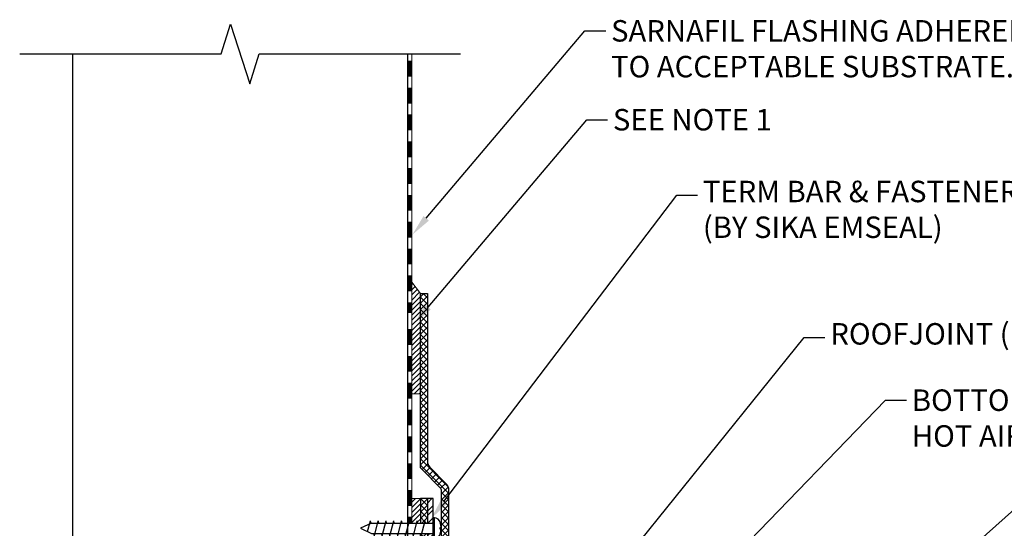
# Model space of a CAD drawing. Extents: x 8691.5 to 8719, y 3493.6 to 3512.2.
# Drawn here: x 8691.5 to 8708, y 3503.6 to 3512.2 of the extents above; entities that cross this region are included whole.
import ezdxf
from ezdxf import colors
from ezdxf.entities.mleader import LeaderData, LeaderLine
from ezdxf.math import Vec2, Vec3

# ---------------------------------------------------------------- set-up
doc = ezdxf.new("R2010")
doc.units = 0
doc.header["$LTSCALE"] = 5
doc.header["$MEASUREMENT"] = 0
doc.layers.get('DEFPOINTS').update_dxf_attribs({"linetype": 'CONTINUOUS'})
for name, color, linetype, lineweight in [('DECK COAT - L', 22, 'CONTINUOUS', 13), ('GLAND -  L', 180, 'CONTINUOUS', 25), ('GLAND - H', 252, 'CONTINUOUS', 30), ('TERM BAR - H', 210, 'CONTINUOUS', 20), ('TERM BAR - L', 210, 'CONTINUOUS', 30), ('TEXT - 4', 241, 'CONTINUOUS', 25), ('WALL - L', 42, 'CONTINUOUS', 25)]:
    doc.layers.add(name, color=color, linetype=linetype, lineweight=lineweight)
doc.layers.add('SCREW - L', color=1, linetype='CONTINUOUS')
doc.styles.add('ROMANS', font='romans', dxfattribs={"width": 0.9})
pattern_1 = [(135, (4594.55984, -2334.20629), (-0.1034143667, -0.1034143667), []), (135, (4594.55984, -2334.13734), (-0.1034143667, -0.1034143667), [])]
pattern_2 = [(135, (48.733583, 3e-12), (-0.007071067812, -0.007071067812), []), (225, (48.733583, 3e-12), (0.007071067812, -0.007071067812), [])]
pattern_3 = [(45, (48.877285, 3e-12), (-0.04242640687, 0.04242640687), [])]

# ---------------------------------------------------------------- blocks, each defined once
blk = doc.blocks.new('Screw2')
at = {"layer": 'TERM BAR - H'}
h = blk.add_hatch(dxfattribs=at)
h.set_pattern_fill('ANSI32', color=256, scale=0.39, angle=90, style=0)
h.set_pattern_definition(pattern_1)
h.paths.add_polyline_path([(-0.583, 0.213), (-0.994, 0.213), (-0.994, 0.118), (-0.583, 0.118)])
h = blk.add_hatch(dxfattribs=at)
h.set_pattern_fill('ANSI32', color=256, scale=0.39, angle=90, style=0)
h.set_pattern_definition(pattern_1)
h.paths.add_polyline_path([(-0.411, 0.118), (0, 0.118), (0, 0.213), (-0.411, 0.213)])
at = {"layer": 'DEFPOINTS', "color": 5}
blk.add_lwpolyline([(0, 0.118), (0, 0), (-0.411, 0)], dxfattribs=at)
at = {"layer": 'SCREW - L'}
for p, q in [((-0.583, 0.332), (-0.583, 0.339)), ((-0.509, 0.347), (-0.509, 0.329)), ((-0.484, 0.347), (-0.484, 0.329)), ((-0.411, 0.332), (-0.411, 0.339)), ((-0.32, 0.236), (-0.674, 0.236)), ((-0.674, 0.236), (-0.674, 0.213)), ((-0.32, 0.213), (-0.674, 0.213)), ((-0.583, -0.819), (-0.583, 0.213)), ((-0.411, -0.819), (-0.411, 0.213)), ((-0.32, 0.236), (-0.32, 0.213)), ((-0.583, 0.085), (-0.622, 0.078)), ((-0.372, 0.013), (-0.622, 0.078)), ((-0.372, 0.013), (-0.411, 0.005)), ((-0.583, -0.046), (-0.622, -0.053)), ((-0.372, -0.118), (-0.622, -0.053)), ((-0.372, -0.118), (-0.411, -0.126)), ((-0.583, -0.177), (-0.622, -0.184)), ((-0.372, -0.249), (-0.622, -0.184)), ((-0.583, -0.307), (-0.622, -0.315)), ((-0.372, -0.38), (-0.622, -0.315)), ((-0.372, -0.249), (-0.411, -0.257)), ((-0.583, -0.438), (-0.622, -0.446)), ((-0.372, -0.511), (-0.622, -0.446)), ((-0.372, -0.38), (-0.411, -0.387)), ((-0.583, -0.569), (-0.622, -0.577)), ((-0.372, -0.642), (-0.622, -0.577)), ((-0.372, -0.511), (-0.411, -0.518)), ((-0.372, -0.642), (-0.411, -0.649)), ((-0.583, -0.7), (-0.622, -0.707)), ((-0.372, -0.773), (-0.622, -0.707)), ((-0.583, -0.819), (-0.497, -1.007)), ((-0.497, -1.007), (-0.411, -0.819)), ((-0.372, -0.773), (-0.411, -0.783)), ((-0.579, -0.827), (-0.622, -0.838)), ((-0.442, -0.886), (-0.622, -0.838))]:
    blk.add_line(p, q, dxfattribs=at)
for start_param, end_param in [(5.216849, 6.283185), (3.141593, 4.207929)]:
    blk.add_ellipse((-0.497, 0.236), major_axis=(-0.177, 0), ratio=0.666667, start_param=start_param, end_param=end_param, dxfattribs=at)
for points, knots in [([(-0.509, 0.347), (-0.516, 0.347), (-0.522, 0.347), (-0.547, 0.344), (-0.566, 0.339), (-0.583, 0.332)], [4.7846743, 4.7846743, 4.7846743, 4.7846743, 4.8920192, 4.8920192, 5.2342083, 5.2342083, 5.2342083, 5.2342083]), ([(-0.484, 0.329), (-0.49, 0.329), (-0.495, 0.329), (-0.503, 0.329), (-0.506, 0.329), (-0.509, 0.329)], [4.6343202, 4.6343202, 4.6343202, 4.6343202, 4.7328236, 4.7328236, 4.7904045, 4.7904045, 4.7904045, 4.7904045])]:
    blk.add_open_spline(points, degree=3, knots=knots, dxfattribs=at)
blk.add_open_spline([(-0.411, 0.332), (-0.434, 0.34), (-0.459, 0.346), (-0.484, 0.347)], degree=3, dxfattribs=at)
at = {"layer": 'TERM BAR - L', "ltscale": 0.05}
for points in [[(-0.583, 0.213), (-0.994, 0.213), (-0.994, 0.118), (-0.583, 0.118)], [(-0.411, 0.118), (0, 0.118), (0, 0.213), (-0.411, 0.213)]]:
    blk.add_lwpolyline(points, dxfattribs=at)

msp = doc.modelspace()

# ---------------------------------------------------------------- hatches: boundary and pattern name
at = {"layer": 'DECK COAT - L'}
h = msp.add_hatch(dxfattribs=at)
h.set_pattern_fill('ANSI37', color=256, scale=0.08, angle=90)
h.set_pattern_definition([(135, (-0.211017, 15.825762), (-0.007071067812, -0.007071067812), []), (225, (-0.211017, 15.825762), (0.007071067812, -0.007071067812), [])])
h.paths.add_polyline_path([(8698.028, 3511.234), (8698.098, 3511.234), (8698.098, 3511.484), (8698.028, 3511.484)])
h = msp.add_hatch(dxfattribs=at)
h.set_pattern_fill('ANSI37', color=256, scale=0.08, angle=90)
h.set_pattern_definition([(135, (-0.211017, 15.375762), (-0.007071067812, -0.007071067812), []), (225, (-0.211017, 15.375762), (0.007071067812, -0.007071067812), [])])
h.paths.add_polyline_path([(8698.028, 3510.784), (8698.098, 3510.784), (8698.098, 3511.034), (8698.028, 3511.034)])
h = msp.add_hatch(dxfattribs=at)
h.set_pattern_fill('ANSI37', color=256, scale=0.08, angle=90)
h.set_pattern_definition([(135, (-0.211017, 14.925762), (-0.007071067812, -0.007071067812), []), (225, (-0.211017, 14.925762), (0.007071067812, -0.007071067812), [])])
h.paths.add_polyline_path([(8698.028, 3510.334), (8698.098, 3510.334), (8698.098, 3510.584), (8698.028, 3510.584)])
h = msp.add_hatch(dxfattribs=at)
h.set_pattern_fill('ANSI37', color=256, scale=0.08, angle=90)
h.set_pattern_definition([(135, (-0.211017, 14.475762), (-0.007071067812, -0.007071067812), []), (225, (-0.211017, 14.475762), (0.007071067812, -0.007071067812), [])])
h.paths.add_polyline_path([(8698.028, 3509.884), (8698.098, 3509.884), (8698.098, 3510.134), (8698.028, 3510.134)])
h = msp.add_hatch(dxfattribs=at)
h.set_pattern_fill('ANSI37', color=256, scale=0.08, angle=90)
h.set_pattern_definition([(135, (-0.211017, 14.025762), (-0.007071067812, -0.007071067812), []), (225, (-0.211017, 14.025762), (0.007071067812, -0.007071067812), [])])
h.paths.add_polyline_path([(8698.028, 3509.434), (8698.098, 3509.434), (8698.098, 3509.684), (8698.028, 3509.684)])
h = msp.add_hatch(dxfattribs=at)
h.set_pattern_fill('ANSI37', color=256, scale=0.08, angle=90)
h.set_pattern_definition([(135, (-0.211017, 13.575762), (-0.007071067812, -0.007071067812), []), (225, (-0.211017, 13.575762), (0.007071067812, -0.007071067812), [])])
h.paths.add_polyline_path([(8698.028, 3508.984), (8698.098, 3508.984), (8698.098, 3509.234), (8698.028, 3509.234)])
h = msp.add_hatch(dxfattribs=at)
h.set_pattern_fill('ANSI37', color=256, scale=0.08, angle=90)
h.set_pattern_definition([(135, (-0.211017, 13.125762), (-0.007071067812, -0.007071067812), []), (225, (-0.211017, 13.125762), (0.007071067812, -0.007071067812), [])])
h.paths.add_polyline_path([(8698.028, 3508.534), (8698.098, 3508.534), (8698.098, 3508.784), (8698.028, 3508.784)])
h = msp.add_hatch(dxfattribs=at)
h.set_pattern_fill('ANSI37', color=256, scale=0.08, angle=90)
h.set_pattern_definition([(135, (-0.211017, 12.675762), (-0.007071067812, -0.007071067812), []), (225, (-0.211017, 12.675762), (0.007071067812, -0.007071067812), [])])
h.paths.add_polyline_path([(8698.028, 3508.084), (8698.098, 3508.084), (8698.098, 3508.334), (8698.028, 3508.334)])
h = msp.add_hatch(dxfattribs=at)
h.set_pattern_fill('ANSI37', color=256, scale=0.08, angle=90)
h.set_pattern_definition([(135, (-0.211017, 12.225762), (-0.007071067812, -0.007071067812), []), (225, (-0.211017, 12.225762), (0.007071067812, -0.007071067812), [])])
h.paths.add_polyline_path([(8698.028, 3507.634), (8698.098, 3507.634), (8698.098, 3507.884), (8698.028, 3507.884)])
h = msp.add_hatch(dxfattribs=at)
h.set_pattern_fill('_U', color=256, scale=0.06, angle=45, pattern_type=0)
h.set_pattern_definition(pattern_3)
h.paths.add_polyline_path([(8698.242, 3507.588), (8698.098, 3507.78), (8698.098, 3505.907), (8698.242, 3505.907)])
h = msp.add_hatch(dxfattribs=at)
h.set_pattern_fill('ANSI37', color=256, scale=0.08, angle=90)
h.set_pattern_definition(pattern_2)
h.paths.add_polyline_path([(8698.098, 3507.434), (8698.028, 3507.434), (8698.028, 3507.269), (8698.098, 3507.269)])
h = msp.add_hatch(dxfattribs=at)
h.set_pattern_fill('ANSI37', color=256, scale=0.08, angle=90)
h.set_pattern_definition([(135, (-0.211017, 11.325762), (-0.007071067812, -0.007071067812), []), (225, (-0.211017, 11.325762), (0.007071067812, -0.007071067812), [])])
h.paths.add_polyline_path([(8698.028, 3506.734), (8698.098, 3506.734), (8698.098, 3506.984), (8698.028, 3506.984)])
h = msp.add_hatch(dxfattribs=at)
h.set_pattern_fill('ANSI37', color=256, scale=0.08, angle=90)
h.set_pattern_definition([(135, (-0.211017, 10.875762), (-0.007071067812, -0.007071067812), []), (225, (-0.211017, 10.875762), (0.007071067812, -0.007071067812), [])])
h.paths.add_polyline_path([(8698.028, 3506.284), (8698.098, 3506.284), (8698.098, 3506.534), (8698.028, 3506.534)])
h = msp.add_hatch(dxfattribs=at)
h.set_pattern_fill('ANSI37', color=256, scale=0.08, angle=90)
h.set_pattern_definition([(135, (-0.211017, 10.425762), (-0.007071067812, -0.007071067812), []), (225, (-0.211017, 10.425762), (0.007071067812, -0.007071067812), [])])
h.paths.add_polyline_path([(8698.028, 3505.834), (8698.098, 3505.834), (8698.098, 3506.084), (8698.028, 3506.084)])
h = msp.add_hatch(dxfattribs=at)
h.set_pattern_fill('ANSI37', color=256, scale=0.08, angle=90)
h.set_pattern_definition([(135, (-0.211017, 9.975762), (-0.007071067812, -0.007071067812), []), (225, (-0.211017, 9.975762), (0.007071067812, -0.007071067812), [])])
h.paths.add_polyline_path([(8698.028, 3505.384), (8698.098, 3505.384), (8698.098, 3505.634), (8698.028, 3505.634)])
h = msp.add_hatch(dxfattribs=at)
h.set_pattern_fill('ANSI37', color=256, scale=0.08, angle=90)
h.set_pattern_definition([(135, (-0.211011, 9.525762), (-0.007071067812, -0.007071067812), []), (225, (-0.211011, 9.525762), (0.007071067812, -0.007071067812), [])])
h.paths.add_polyline_path([(8698.028, 3504.934), (8698.098, 3504.934), (8698.098, 3505.184), (8698.028, 3505.184)])
h = msp.add_hatch(dxfattribs=at)
h.set_pattern_fill('ANSI37', color=256, scale=0.08, angle=90)
h.set_pattern_definition([(135, (-0.211011, 9.075762), (-0.007071067812, -0.007071067812), []), (225, (-0.211011, 9.075762), (0.007071067812, -0.007071067812), [])])
h.paths.add_polyline_path([(8698.028, 3504.484), (8698.098, 3504.484), (8698.098, 3504.734), (8698.028, 3504.734)])
h = msp.add_hatch(dxfattribs=at)
h.set_pattern_fill('ANSI37', color=256, scale=0.08, angle=90)
h.set_pattern_definition([(135, (-0.211011, 8.625762), (-0.007071067812, -0.007071067812), []), (225, (-0.211011, 8.625762), (0.007071067812, -0.007071067812), [])])
h.paths.add_polyline_path([(8698.028, 3504.034), (8698.098, 3504.034), (8698.098, 3504.284), (8698.028, 3504.284)])
h = msp.add_hatch(dxfattribs=at)
h.set_pattern_fill('_U', color=256, scale=0.06, angle=45, pattern_type=0)
h.set_pattern_definition(pattern_3)
h.paths.add_polyline_path([(8698.242, 3504.147), (8698.098, 3504.147), (8698.098, 3503.735), (8698.179, 3503.735), (8698.189, 3503.775), (8698.196, 3503.735), (8698.242, 3503.735)])
h = msp.add_hatch(dxfattribs=at)
h.set_pattern_fill('ANSI37', color=256, scale=0.08, angle=90)
h.set_pattern_definition(pattern_2)
h.paths.add_polyline_path([(8698.098, 3503.834), (8698.028, 3503.834), (8698.028, 3503.735), (8698.035, 3503.735), (8698.045, 3503.775), (8698.053, 3503.735), (8698.098, 3503.735)])
at = {"layer": 'GLAND - H', "lineweight": 9}
h = msp.add_hatch(dxfattribs=at)
h.set_pattern_fill('ANSI37', color=256, scale=0.59055)
h.set_pattern_definition([(45, (330.36984, 41.75561), (-0.0521977387, 0.0521977387), []), (135, (330.36984, 41.75561), (-0.0521977387, -0.0521977387), [])])
edge = h.paths.add_edge_path(flags=16)
edge.add_arc((8698.802, 3501.241), 0.0394, 90, 180, ccw=False)
edge.add_line((8698.802, 3501.28), (8699.005, 3501.28))
edge.add_arc((8699.005, 3501.2), 0.08, 73.3362, 90, ccw=False)
edge.add_line((8699.028, 3501.277), (8699.189, 3501.229))
edge.add_arc((8699.178, 3501.191), 0.04, 0, 73.3362, ccw=False)
edge.add_line((8699.218, 3501.191), (8699.218, 3500.85))
edge.add_arc((8699.434, 3500.85), 0.217, 180, 244.971)
edge.add_arc((8699.326, 3500.618), 0.0394, 0, 64.971, ccw=False)
edge.add_line((8699.365, 3500.618), (8699.365, 3500.447))
edge.add_arc((8699.326, 3500.447), 0.0394, -34.1931, 0, ccw=False)
edge.add_line((8699.358, 3500.425), (8699.067, 3500.068))
edge.add_arc((8699.036, 3500.093), 0.04, 219.1931, 320.8069, ccw=False)
edge.add_line((8699.005, 3500.068), (8698.78, 3500.343))
edge.add_arc((8698.841, 3500.393), 0.0787, 180, 219.1931, ccw=False)
edge.add_line((8698.763, 3500.393), (8698.763, 3501.241))
edge = h.paths.add_edge_path(flags=16)
edge.add_arc((8699.434, 3500.85), 0.217, 295.029, 360)
edge.add_line((8699.651, 3500.85), (8699.651, 3501.191))
edge.add_arc((8699.691, 3501.191), 0.04, 106.6638, 180, ccw=False)
edge.add_line((8699.679, 3501.229), (8699.84, 3501.277))
edge.add_arc((8699.863, 3501.2), 0.08, 90, 106.6638, ccw=False)
edge.add_line((8699.863, 3501.28), (8700.066, 3501.28))
edge.add_arc((8700.066, 3501.241), 0.0394, 0, 90, ccw=False)
edge.add_line((8700.106, 3501.241), (8700.106, 3500.393))
edge.add_arc((8700.027, 3500.393), 0.0787, -39.1931, 0, ccw=False)
edge.add_line((8700.088, 3500.343), (8699.863, 3500.068))
edge.add_arc((8699.832, 3500.093), 0.04, 219.1931, 320.8069, ccw=False)
edge.add_line((8699.801, 3500.068), (8699.514, 3500.42))
edge.add_arc((8699.542, 3500.447), 0.0394, 180, 224.1931, ccw=False)
edge.add_line((8699.503, 3500.447), (8699.503, 3500.618))
edge.add_arc((8699.542, 3500.618), 0.0394, 115.029, 180, ccw=False)
edge = h.paths.add_edge_path(flags=16)
edge.add_line((8700.243, 3501.084), (8700.243, 3501.241))
edge.add_arc((8700.283, 3501.241), 0.0394, 90, 180, ccw=False)
edge.add_line((8700.283, 3501.28), (8701.07, 3501.28))
edge.add_arc((8701.07, 3501.241), 0.0394, 0, 90, ccw=False)
edge.add_line((8701.109, 3501.241), (8701.109, 3501.084))
edge.add_arc((8701.07, 3501.084), 0.0394, -90, 0, ccw=False)
edge.add_line((8701.07, 3501.044), (8700.283, 3501.044))
edge.add_arc((8700.283, 3501.084), 0.0394, 180, 270, ccw=False)
h.paths.add_polyline_path([(8698.238, 3503.703), (8698.245, 3503.702), (8698.249, 3503.702), (8698.242, 3503.702)])
edge = h.paths.add_edge_path()
edge.add_line((8698.361, 3503.564), (8698.266, 3503.564))
edge.add_line((8698.266, 3503.564), (8698.256, 3503.525))
edge.add_line((8698.256, 3503.525), (8698.249, 3503.564))
edge.add_line((8698.249, 3503.564), (8698.243, 3503.564))
edge.add_line((8698.243, 3503.564), (8698.243, 3501.068))
edge.add_arc((8698.375, 3501.06), 0.132, 176.5415, 271.429)
edge.add_line((8698.378, 3500.928), (8698.582, 3500.928))
edge.add_arc((8698.585, 3500.888), 0.04, 0, 94.3139, ccw=False)
edge.add_line((8698.625, 3500.888), (8698.625, 3500.429))
edge.add_arc((8698.861, 3500.429), 0.236, 180, 224.1931)
edge.add_line((8698.692, 3500.264), (8698.974, 3499.919))
edge.add_arc((8699.036, 3499.969), 0.08, 219.2341, 320.8069)
edge.add_line((8699.098, 3499.919), (8699.372, 3500.255))
edge.add_arc((8699.434, 3500.205), 0.08, 39.1931, 140.8069, ccw=False)
edge.add_line((8699.496, 3500.255), (8699.77, 3499.919))
edge.add_arc((8699.832, 3499.969), 0.08, 219.1931, 320.7659)
edge.add_line((8699.894, 3499.919), (8700.176, 3500.264))
edge.add_arc((8700.007, 3500.429), 0.236, 315.8069, 360)
edge.add_line((8700.243, 3500.429), (8700.243, 3500.886))
edge.add_arc((8700.283, 3500.886), 0.04, 90, 180, ccw=False)
edge.add_line((8700.283, 3500.926), (8702.89, 3500.926))
edge.add_line((8702.89, 3500.926), (8702.891, 3501.044))
edge.add_line((8702.891, 3501.044), (8701.267, 3501.044))
edge.add_arc((8701.267, 3501.084), 0.0394, 180, 270, ccw=False)
edge.add_line((8701.228, 3501.084), (8701.228, 3501.241))
edge.add_arc((8701.267, 3501.241), 0.0394, 90, 180, ccw=False)
edge.add_line((8701.267, 3501.28), (8703.55, 3501.28))
edge.add_arc((8703.55, 3501.24), 0.04, 45, 90, ccw=False)
edge.add_line((8703.579, 3501.269), (8703.892, 3500.955))
edge.add_arc((8703.991, 3501.054), 0.14, 225, 270)
edge.add_line((8703.991, 3500.914), (8706.161, 3500.914))
edge.add_line((8706.161, 3500.914), (8706.161, 3501.039))
edge.add_line((8706.161, 3501.039), (8703.999, 3501.039))
edge.add_arc((8703.999, 3501.079), 0.04, 225, 270, ccw=False)
edge.add_line((8703.97, 3501.051), (8703.664, 3501.358))
edge.add_arc((8703.565, 3501.259), 0.14, 45, 89.9977)
edge.add_line((8703.565, 3501.399), (8699.833, 3501.399))
edge.add_arc((8699.833, 3501.359), 0.04, 89.9977, 106.6638)
edge.add_line((8699.822, 3501.397), (8699.57, 3501.322))
edge.add_arc((8699.593, 3501.245), 0.08, 106.6638, 180)
edge.add_line((8699.513, 3501.245), (8699.513, 3500.85))
edge.add_arc((8699.434, 3500.85), 0.0787, -180, 0, ccw=False)
edge.add_line((8699.355, 3500.85), (8699.355, 3501.245))
edge.add_arc((8699.275, 3501.245), 0.08, 0, 73.3362)
edge.add_line((8699.298, 3501.322), (8699.046, 3501.397))
edge.add_arc((8699.035, 3501.359), 0.04, 73.3362, 90)
edge.add_line((8699.035, 3501.399), (8698.625, 3501.399))
edge.add_arc((8698.625, 3501.459), 0.06, 180, 270, ccw=False)
edge.add_line((8698.565, 3501.459), (8698.565, 3501.842))
edge.add_line((8698.565, 3501.842), (8698.714, 3503.236))
edge.add_arc((8698.575, 3503.251), 0.14, 353.8876, 360)
edge.add_line((8698.715, 3503.251), (8698.715, 3504.299))
edge.add_arc((8698.575, 3504.299), 0.14, 0, 45)
edge.add_line((8698.674, 3504.398), (8698.402, 3504.674))
edge.add_arc((8698.501, 3504.773), 0.14, 179.9459, 225.0541, ccw=False)
edge.add_line((8698.361, 3504.773), (8698.361, 3507.588))
edge.add_line((8698.361, 3507.588), (8698.243, 3507.588))
edge.add_line((8698.243, 3507.588), (8698.243, 3504.682))
edge.add_arc((8698.282, 3504.682), 0.0386, 179.119, 225.881)
edge.add_line((8698.255, 3504.654), (8698.585, 3504.319))
edge.add_arc((8698.557, 3504.291), 0.04, 0, 45, ccw=False)
edge.add_line((8698.597, 3504.291), (8698.597, 3503.249))
edge.add_line((8698.597, 3503.249), (8698.447, 3501.856))
edge.add_arc((8698.587, 3501.841), 0.14, 173.8876, 180)
edge.add_line((8698.447, 3501.841), (8698.447, 3501.46))
edge.add_arc((8698.627, 3501.46), 0.18, 180, 259.0636)
edge.add_arc((8698.585, 3501.244), 0.04, 0, 79.0636, ccw=False)
edge.add_line((8698.625, 3501.244), (8698.625, 3501.086))
edge.add_arc((8698.585, 3501.086), 0.04, 276.306, 360, ccw=False)
edge.add_line((8698.589, 3501.047), (8698.401, 3501.047))
edge.add_arc((8698.401, 3501.086), 0.0394, 179.0697, 270.9303, ccw=False)
edge.add_line((8698.361, 3501.087), (8698.361, 3503.564))
h.paths.add_polyline_path([(8703.086, 3500.926), (8703.086, 3501.044), (8702.891, 3501.044), (8702.891, 3500.926)], flags=17)
h.paths.add_polyline_path([(8703.257, 3501.044), (8703.257, 3500.949), (8703.296, 3500.939), (8703.257, 3500.931), (8703.257, 3500.926), (8703.668, 3500.926), (8703.668, 3501.044)], flags=17)
h = msp.add_hatch(dxfattribs=at)
h.set_pattern_fill('ANSI37', color=256, scale=0.59055)
h.set_pattern_definition([(45, (48.87864, 3e-12), (-0.0521977387, 0.0521977387), []), (135, (48.87864, 3e-12), (-0.0521977387, -0.0521977387), [])])
h.paths.add_polyline_path([(8698.361, 3504.147), (8698.243, 3504.147), (8698.243, 3503.834), (8698.243, 3503.834), (8698.243, 3503.735), (8698.311, 3503.735), (8698.321, 3503.775), (8698.329, 3503.735), (8698.361, 3503.735)])

# ---------------------------------------------------------------- linework, layer by layer
at = {"layer": 'DECK COAT - L'}
for p, q in [((8698.028, 3511.608), (8698.028, 3503.735)), ((8698.098, 3511.608), (8698.098, 3503.735))]:
    msp.add_line(p, q, dxfattribs=at)
for points in [[(8698.098, 3511.484), (8698.098, 3511.234), (8698.028, 3511.234), (8698.028, 3511.484)], [(8698.098, 3511.034), (8698.098, 3510.784), (8698.028, 3510.784), (8698.028, 3511.034)], [(8698.098, 3510.584), (8698.098, 3510.334), (8698.028, 3510.334), (8698.028, 3510.584)], [(8698.098, 3510.134), (8698.098, 3509.884), (8698.028, 3509.884), (8698.028, 3510.134)], [(8698.098, 3509.684), (8698.098, 3509.434), (8698.028, 3509.434), (8698.028, 3509.684)], [(8698.098, 3509.234), (8698.098, 3508.984), (8698.028, 3508.984), (8698.028, 3509.234)], [(8698.098, 3508.784), (8698.098, 3508.534), (8698.028, 3508.534), (8698.028, 3508.784)], [(8698.098, 3508.334), (8698.098, 3508.084), (8698.028, 3508.084), (8698.028, 3508.334)], [(8698.098, 3507.884), (8698.098, 3507.634), (8698.028, 3507.634), (8698.028, 3507.884)], [(8698.242, 3505.907), (8698.242, 3507.588), (8698.098, 3507.78), (8698.098, 3505.907)], [(8698.098, 3507.434), (8698.098, 3507.269), (8698.028, 3507.269), (8698.028, 3507.434)], [(8698.098, 3506.984), (8698.098, 3506.734), (8698.028, 3506.734), (8698.028, 3506.984)], [(8698.098, 3506.534), (8698.098, 3506.284), (8698.028, 3506.284), (8698.028, 3506.534)], [(8698.098, 3506.084), (8698.098, 3505.834), (8698.028, 3505.834), (8698.028, 3506.084)], [(8698.098, 3505.634), (8698.098, 3505.384), (8698.028, 3505.384), (8698.028, 3505.634)], [(8698.098, 3505.184), (8698.098, 3504.934), (8698.028, 3504.934), (8698.028, 3505.184)], [(8698.098, 3504.734), (8698.098, 3504.484), (8698.028, 3504.484), (8698.028, 3504.734)], [(8698.098, 3504.284), (8698.098, 3504.034), (8698.028, 3504.034), (8698.028, 3504.284)]]:
    msp.add_lwpolyline(points, close=True, dxfattribs=at)
for points in [[(8698.242, 3503.735), (8698.242, 3504.147), (8698.098, 3504.147), (8698.098, 3503.735)], [(8698.035, 3503.735), (8698.028, 3503.735), (8698.028, 3503.735), (8698.028, 3503.834), (8698.098, 3503.834), (8698.098, 3503.735), (8698.053, 3503.735)]]:
    msp.add_lwpolyline(points, dxfattribs=at)
at = {"layer": 'GLAND -  L'}
for p, q in [((8698.25, 3505.765), (8698.25, 3505.765)), ((8698.361, 3504.147), (8698.243, 3504.147))]:
    msp.add_line(p, q, dxfattribs=at)
msp.add_lwpolyline([(8698.597, 3503.252), (8698.597, 3504.291, 0.198912), (8698.585, 3504.319), (8698.255, 3504.654, -0.198912), (8698.243, 3504.682), (8698.243, 3507.588), (8698.361, 3507.588), (8698.361, 3504.773, 0.198912), (8698.402, 3504.674), (8698.674, 3504.398, -0.198912), (8698.715, 3504.299), (8698.715, 3503.251, -0.026677)], format="xyb", dxfattribs=at)
msp.add_lwpolyline([(8698.243, 3504.147), (8698.243, 3503.735)], dxfattribs=at)
at = {"layer": 'WALL - L'}
for points in [[(8691.518, 3511.608), (8694.897, 3511.608), (8695.055, 3512.109), (8695.378, 3511.107), (8695.537, 3511.608), (8698.916, 3511.608)], [(8692.405, 3511.608), (8692.405, 3494.053)], [(8698.028, 3511.608), (8698.028, 3494.053)]]:
    msp.add_lwpolyline(points, dxfattribs=at)

# ---------------------------------------------------------------- block references
at = {"layer": 'DECK COAT - L', "rotation": 270}
msp.add_blockref('Screw2', (8698.243, 3503.153), dxfattribs=at)

# ---------------------------------------------------------------- next in the draw order: leaders
at = {"layer": 'TEXT - 4'}
ml = msp.add_multileader_mtext('Standard', dxfattribs=at)
ml.set_content('ROOFJOINT (BY SIKA EMSEAL)', color=256, style='ROMANS')
ml.set_leader_properties(color=256)
ml.build(insert=Vec2(0, 0))
ml.multileader.update_dxf_attribs({"dogleg_length": 0.35, "arrow_head_size": 0.36})
ctx = ml.context
ctx.base_point, ctx.char_height, ctx.arrow_head_size, ctx.landing_gap_size, ctx.plane_origin = Vec3(8705.033, 3506.852), 0.36, 0.36, 0.09, Vec3(8703.872, 3503.352)
notes = []
notes.append((ctx, [(0, (1, 1, 0), (8704.683, 3506.852), (1, 0), 0.35, [(0, [(8700.28, 3501.396)], 0, [])])]))
ctx.mtext.insert, ctx.mtext.flow_direction = Vec3(8705.123, 3507.092), 5
ctx.mtext.has_bg_fill, ctx.mtext.bg_color, ctx.mtext.bg_scale_factor, ctx.mtext.bg_transparency, ctx.mtext.use_window_bg_color = 1, -1027028792, 1.5, 0, 1
for ctx, leaders in notes:
    for number, flags, end, landing, length, lines in leaders:
        leader = LeaderData()
        leader.index, (leader.has_last_leader_line, leader.has_dogleg_vector, leader.attachment_direction) = number, flags
        leader.last_leader_point, leader.dogleg_vector, leader.dogleg_length = Vec3(end), Vec3(landing), length
        for number, points, colour, breaks in lines:
            line = LeaderLine()
            line.index, line.vertices, line.color, line.breaks = number, Vec3.list(points), colors.encode_raw_color(colour), breaks
            leader.lines.append(line)
        ctx.leaders.append(leader)

# ---------------------------------------------------------------- next in the draw order: leaders
ml = msp.add_multileader_mtext('Standard', dxfattribs=at)
ml.set_content('TERM BAR & FASTENER \\P(BY SIKA EMSEAL)', color=256, style='ROMANS')
ml.set_leader_properties(color=256)
ml.build(insert=Vec2(0, 0))
ml.multileader.update_dxf_attribs({"dogleg_length": 0.35, "arrow_head_size": 0.36})
ctx = ml.context
ctx.base_point, ctx.char_height, ctx.arrow_head_size, ctx.landing_gap_size, ctx.plane_origin = Vec3(8702.894, 3509.24), 0.36, 0.36, 0.09, Vec3(8697.864, 3501.924)
notes = []
notes.append((ctx, [(0, (1, 1, 0), (8702.544, 3509.24), (1, 0), 0.35, [(0, [(8698.421, 3503.81)], 0, [])])]))
ctx.mtext.insert, ctx.mtext.flow_direction = Vec3(8702.984, 3509.48), 5
ctx.mtext.has_bg_fill, ctx.mtext.bg_color, ctx.mtext.bg_scale_factor, ctx.mtext.bg_transparency, ctx.mtext.use_window_bg_color = 1, -1027028792, 1.5, 0, 1
for ctx, leaders in notes:
    for number, flags, end, landing, length, lines in leaders:
        leader = LeaderData()
        leader.index, (leader.has_last_leader_line, leader.has_dogleg_vector, leader.attachment_direction) = number, flags
        leader.last_leader_point, leader.dogleg_vector, leader.dogleg_length = Vec3(end), Vec3(landing), length
        for number, points, colour, breaks in lines:
            line = LeaderLine()
            line.index, line.vertices, line.color, line.breaks = number, Vec3.list(points), colors.encode_raw_color(colour), breaks
            leader.lines.append(line)
        ctx.leaders.append(leader)

# ---------------------------------------------------------------- next in the draw order: leaders
ml = msp.add_multileader_mtext('Standard', dxfattribs=at)
ml.set_content('SARNAFIL FLASHING ADHERED\\PTO ACCEPTABLE SUBSTRATE.', color=256, style='ROMANS')
ml.set_leader_properties(color=256)
ml.build(insert=Vec2(0, 0))
ml.multileader.update_dxf_attribs({"dogleg_length": 0.35, "arrow_head_size": 0.36})
ctx = ml.context
ctx.base_point, ctx.char_height, ctx.arrow_head_size, ctx.landing_gap_size, ctx.plane_origin = Vec3(8701.353, 3511.995), 0.36, 0.36, 0.09, Vec3(8701.852, 3510.729)
notes = []
notes.append((ctx, [(0, (1, 1, 0), (8701.003, 3511.995), (1, 0), 0.35, [(0, [(8698.108, 3508.575)], 0, [])])]))
ctx.mtext.insert, ctx.mtext.flow_direction = Vec3(8701.443, 3512.175), 5
ctx.mtext.has_bg_fill, ctx.mtext.bg_color, ctx.mtext.bg_scale_factor, ctx.mtext.bg_transparency, ctx.mtext.use_window_bg_color = 1, -1027028792, 1.5, 0, 1
ml = msp.add_multileader_mtext('Standard', dxfattribs=at)
ml.set_content('TOP FLAP OF ROOFJOINT HOT AIR WELDED\\PTO SARNAFIL MEMBRANE', color=256, style='ROMANS')
ml.set_leader_properties(color=256)
ml.build(insert=Vec2(0, 0))
ml.multileader.update_dxf_attribs({"dogleg_length": 0.35, "arrow_head_size": 0.36})
ctx = ml.context
ctx.base_point, ctx.char_height, ctx.arrow_head_size, ctx.landing_gap_size, ctx.plane_origin = Vec3(8708.721, 3504.112), 0.36, 0.36, 0.09, Vec3(8714.248, 3502.428)
notes.append((ctx, [(0, (1, 1, 0), (8708.371, 3504.112), (1, 0), 0.35, [(0, [(8704.883, 3501.002)], 0, [])])]))
ctx.mtext.insert, ctx.mtext.flow_direction = Vec3(8708.811, 3504.292), 5
ctx.mtext.has_bg_fill, ctx.mtext.bg_color, ctx.mtext.bg_scale_factor, ctx.mtext.bg_transparency, ctx.mtext.use_window_bg_color = 1, -1027028792, 1.5, 0, 1
for ctx, leaders in notes:
    for number, flags, end, landing, length, lines in leaders:
        leader = LeaderData()
        leader.index, (leader.has_last_leader_line, leader.has_dogleg_vector, leader.attachment_direction) = number, flags
        leader.last_leader_point, leader.dogleg_vector, leader.dogleg_length = Vec3(end), Vec3(landing), length
        for number, points, colour, breaks in lines:
            line = LeaderLine()
            line.index, line.vertices, line.color, line.breaks = number, Vec3.list(points), colors.encode_raw_color(colour), breaks
            leader.lines.append(line)
        ctx.leaders.append(leader)

# ---------------------------------------------------------------- next in the draw order: leaders
ml = msp.add_multileader_mtext('Standard', dxfattribs=at)
ml.set_content('SEE NOTE 1', color=256, style='ROMANS')
ml.set_leader_properties(color=256)
ml.build(insert=Vec2(0, 0))
ml.multileader.update_dxf_attribs({"dogleg_length": 0.35, "arrow_head_size": 0.36})
ctx = ml.context
ctx.base_point, ctx.char_height, ctx.arrow_head_size, ctx.landing_gap_size, ctx.plane_origin = Vec3(8701.384, 3510.504), 0.36, 0.36, 0.09, Vec3(8701.883, 3509.238)
notes = []
notes.append((ctx, [(0, (1, 1, 0), (8701.034, 3510.504), (1, 0), 0.35, [(0, [(8698.139, 3507.084)], 0, [])])]))
ctx.mtext.insert, ctx.mtext.flow_direction = Vec3(8701.474, 3510.684), 5
ctx.mtext.has_bg_fill, ctx.mtext.bg_color, ctx.mtext.bg_scale_factor, ctx.mtext.bg_transparency, ctx.mtext.use_window_bg_color = 1, -1027028792, 1.5, 0, 1
ml = msp.add_multileader_mtext('Standard', dxfattribs=at)
ml.set_content('BOTTOM FLAP OF ROOFJOINT \\PHOT AIR WELDED AND MECHANICALLY FASTENED', color=256, style='ROMANS')
ml.set_leader_properties(color=256)
ml.build(insert=Vec2(0, 0))
ml.multileader.update_dxf_attribs({"dogleg_length": 0.35, "arrow_head_size": 0.36})
ctx = ml.context
ctx.base_point, ctx.char_height, ctx.arrow_head_size, ctx.landing_gap_size, ctx.plane_origin = Vec3(8706.401, 3505.799), 0.36, 0.36, 0.09, Vec3(8717.689, 3495.264)
notes.append((ctx, [(0, (1, 1, 0), (8706.051, 3505.799), (1, 0), 0.35, [(0, [(8701.38, 3500.981)], 0, [])])]))
ctx.mtext.insert, ctx.mtext.flow_direction = Vec3(8706.491, 3505.979), 5
ctx.mtext.has_bg_fill, ctx.mtext.bg_color, ctx.mtext.bg_scale_factor, ctx.mtext.bg_transparency, ctx.mtext.use_window_bg_color = 1, -1027028792, 1.5, 0, 1
for ctx, leaders in notes:
    for number, flags, end, landing, length, lines in leaders:
        leader = LeaderData()
        leader.index, (leader.has_last_leader_line, leader.has_dogleg_vector, leader.attachment_direction) = number, flags
        leader.last_leader_point, leader.dogleg_vector, leader.dogleg_length = Vec3(end), Vec3(landing), length
        for number, points, colour, breaks in lines:
            line = LeaderLine()
            line.index, line.vertices, line.color, line.breaks = number, Vec3.list(points), colors.encode_raw_color(colour), breaks
            leader.lines.append(line)
        ctx.leaders.append(leader)

doc.saveas('drawing.dxf')
